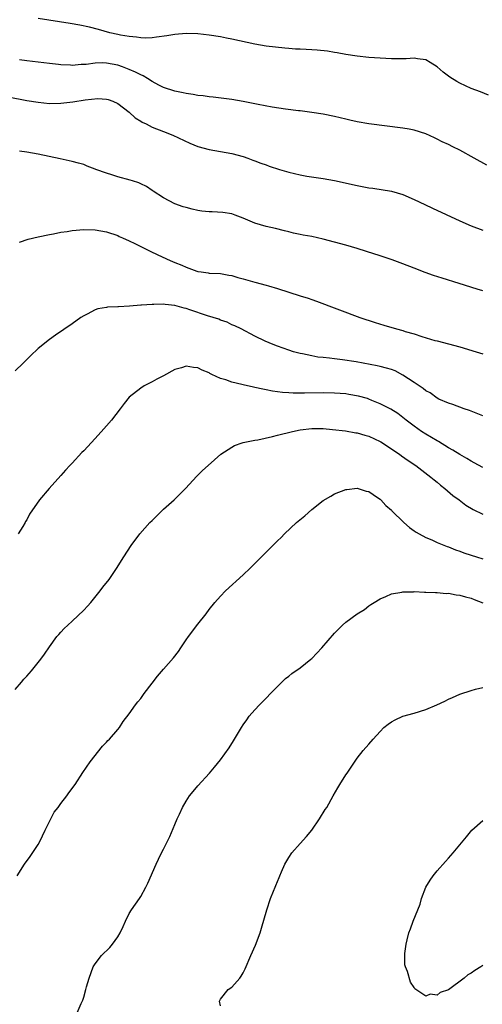
# Model space of a CAD drawing. Units: inches. Extents: x 2619000 to 2622000, y 1464000 to 1467000.
# Drawn here: x 2620418 to 2620499, y 1464164 to 1464337 of the extents above; entities that cross this region are included whole.
import ezdxf

# ---------------------------------------------------------------- set-up
doc = ezdxf.new("R2010")
doc.units = ezdxf.units.IN
doc.header["$MEASUREMENT"] = 0
doc.layers.add('LD26191464_10ft', color=111, linetype='Continuous')

msp = doc.modelspace()

# ---------------------------------------------------------------- linework, layer by layer
at = {"layer": 'LD26191464_10ft'}
for points, elevation in [([(2620500.02, 1464324.02), (2620498.61, 1464324.61), (2620497, 1464325.24), (2620495, 1464326.14), (2620494.44, 1464326.44), (2620493.22, 1464327.22), (2620492.06, 1464328.06), (2620491, 1464329), (2620489.8, 1464329.8), (2620489, 1464330.24), (2620487.58, 1464330.42), (2620487, 1464330.54), (2620485.55, 1464330.45), (2620483, 1464330.42), (2620481, 1464330.53), (2620479, 1464330.68), (2620477, 1464330.87), (2620475, 1464331.17), (2620473.49, 1464331.49), (2620473, 1464331.54), (2620471.79, 1464331.79), (2620469.96, 1464331.96), (2620469, 1464332.03), (2620468.04, 1464332.04), (2620467, 1464332.12), (2620466.14, 1464332.14), (2620465, 1464332.25), (2620464.29, 1464332.29), (2620461, 1464332.64), (2620459, 1464332.99), (2620455, 1464333.9), (2620454.06, 1464334.06), (2620453, 1464334.27), (2620451, 1464334.59), (2620449, 1464334.81), (2620447, 1464334.86), (2620445, 1464334.68), (2620443.56, 1464334.44), (2620441.79, 1464334.21), (2620441, 1464334.13), (2620439.92, 1464334.08), (2620439, 1464334.11), (2620438.26, 1464334.26), (2620437, 1464334.32), (2620435.44, 1464334.56), (2620435, 1464334.69), (2620433.57, 1464335), (2620431.6, 1464335.6), (2620430.01, 1464336), (2620428.35, 1464336.35), (2620426.64, 1464336.64), (2620421, 1464337.5)], 10090), ([(2620499.73, 1464311.73), (2620497.53, 1464313), (2620495, 1464314.39), (2620493.79, 1464315), (2620493, 1464315.38), (2620491.88, 1464315.88), (2620491, 1464316.32), (2620490.53, 1464316.53), (2620489, 1464317.24), (2620487, 1464317.89), (2620486.08, 1464318.08), (2620485, 1464318.25), (2620479.04, 1464319.04), (2620477, 1464319.38), (2620475.68, 1464319.68), (2620475, 1464319.82), (2620473, 1464320.29), (2620471, 1464320.7), (2620469, 1464321.01), (2620467, 1464321.28), (2620466.7, 1464321.3), (2620464.43, 1464321.57), (2620462.07, 1464321.93), (2620459.62, 1464322.38), (2620457, 1464322.91), (2620455, 1464323.27), (2620451.72, 1464323.72), (2620451, 1464323.75), (2620449.95, 1464323.95), (2620449, 1464324.01), (2620448.19, 1464324.19), (2620447, 1464324.33), (2620446.46, 1464324.46), (2620445, 1464324.74), (2620443, 1464325.4), (2620442.18, 1464325.82), (2620441, 1464326.44), (2620440.17, 1464327), (2620439.44, 1464327.44), (2620439, 1464327.59), (2620438.09, 1464328.09), (2620437, 1464328.54), (2620435.83, 1464329), (2620435, 1464329.29), (2620433, 1464329.68), (2620432.27, 1464329.73), (2620431, 1464329.67), (2620429.43, 1464329.43), (2620429, 1464329.42), (2620428.57, 1464329.43), (2620427, 1464329.27), (2620426.7, 1464329.3), (2620425, 1464329.36), (2620424.58, 1464329.42), (2620423, 1464329.58), (2620420.05, 1464329.95), (2620419, 1464330.1), (2620417.73, 1464330.27)], 10100), ([(2620415.78, 1464323.78), (2620419, 1464323.12), (2620421, 1464322.79), (2620423, 1464322.59), (2620425, 1464322.62), (2620427.12, 1464322.88), (2620429.24, 1464323.24), (2620431.46, 1464323.46), (2620433, 1464323.36), (2620433.29, 1464323.29), (2620434.1, 1464323), (2620435, 1464322.61), (2620437, 1464321.05), (2620438.06, 1464320.06), (2620439, 1464319.5), (2620439.29, 1464319.29), (2620439.94, 1464319), (2620441, 1464318.44), (2620443, 1464317.64), (2620444.65, 1464317), (2620447.6, 1464315.6), (2620449.02, 1464315.02), (2620451, 1464314.49), (2620453, 1464314.17), (2620454.02, 1464313.98), (2620455, 1464313.82), (2620457, 1464313.27), (2620457.78, 1464313), (2620458.65, 1464312.65), (2620459, 1464312.54), (2620460.09, 1464312.09), (2620461, 1464311.8), (2620461.57, 1464311.57), (2620463.38, 1464311), (2620465, 1464310.53), (2620467, 1464310.05), (2620468.16, 1464309.84), (2620471, 1464309.4), (2620473, 1464309.05), (2620477, 1464308.2), (2620479, 1464307.8), (2620479.7, 1464307.7), (2620483, 1464307.18), (2620485, 1464306.62), (2620487, 1464305.75), (2620488.84, 1464304.84), (2620490.2, 1464304.2), (2620495, 1464302), (2620497, 1464301.12), (2620499, 1464300.32)], 10110), ([(2620499, 1464289.68), (2620498.03, 1464289.97), (2620494.85, 1464291), (2620491.9, 1464291.9), (2620490.39, 1464292.39), (2620488.92, 1464292.92), (2620487, 1464293.68), (2620485, 1464294.45), (2620483.12, 1464295.12), (2620481, 1464295.82), (2620478.6, 1464296.6), (2620477, 1464297.1), (2620475, 1464297.7), (2620473, 1464298.26), (2620471, 1464298.77), (2620469, 1464299.21), (2620467.49, 1464299.49), (2620467, 1464299.6), (2620465.82, 1464299.82), (2620465, 1464300.04), (2620464.21, 1464300.21), (2620462.63, 1464300.63), (2620461, 1464300.98), (2620459, 1464301.59), (2620457, 1464302.46), (2620455.59, 1464303), (2620455, 1464303.21), (2620453.44, 1464303.44), (2620451.56, 1464303.56), (2620451, 1464303.56), (2620449.71, 1464303.71), (2620449, 1464303.81), (2620448.02, 1464304.02), (2620447, 1464304.3), (2620446.47, 1464304.47), (2620444.99, 1464304.99), (2620443, 1464306.01), (2620441.2, 1464307.2), (2620441, 1464307.32), (2620440.02, 1464308.02), (2620439, 1464308.5), (2620438.67, 1464308.67), (2620437.57, 1464309), (2620437.15, 1464309.15), (2620435, 1464309.71), (2620433.95, 1464310.05), (2620433, 1464310.33), (2620431.14, 1464311), (2620431, 1464311.07), (2620429.6, 1464311.6), (2620429, 1464311.86), (2620428.09, 1464312.09), (2620427, 1464312.41), (2620424.87, 1464312.87), (2620421, 1464313.66), (2620419, 1464314.03), (2620417.77, 1464314.23)], 10120), ([(2620417.76, 1464298.24), (2620419.26, 1464298.74), (2620421, 1464299.16), (2620423, 1464299.58), (2620423.7, 1464299.7), (2620425, 1464299.97), (2620426.13, 1464300.13), (2620427, 1464300.29), (2620429, 1464300.45), (2620431, 1464300.4), (2620433, 1464300.04), (2620435, 1464299.38), (2620435.25, 1464299.25), (2620435.82, 1464299), (2620437, 1464298.5), (2620437.97, 1464298.03), (2620440.66, 1464296.66), (2620442.01, 1464296.01), (2620444.17, 1464295), (2620445, 1464294.67), (2620446.22, 1464294.22), (2620447, 1464293.86), (2620448.84, 1464293.16), (2620449, 1464293.11), (2620449.63, 1464293), (2620450.85, 1464292.85), (2620451, 1464292.81), (2620453, 1464292.71), (2620454.46, 1464292.46), (2620455, 1464292.38), (2620456.06, 1464292.06), (2620457, 1464291.81), (2620459, 1464291.23), (2620461, 1464290.71), (2620461.43, 1464290.57), (2620463, 1464290.13), (2620467, 1464288.82), (2620468.38, 1464288.38), (2620469, 1464288.15), (2620469.87, 1464287.87), (2620477.47, 1464285), (2620480.13, 1464284.13), (2620481.66, 1464283.65), (2620483.87, 1464283), (2620485, 1464282.72), (2620485.42, 1464282.58), (2620487, 1464282.15), (2620488.31, 1464281.69), (2620490.63, 1464281), (2620491, 1464280.89), (2620493, 1464280.39), (2620495, 1464279.85), (2620497.85, 1464279), (2620499, 1464278.64)], 10130), ([(2620499, 1464267.75), (2620496.68, 1464268.68), (2620495.75, 1464269), (2620493.74, 1464269.74), (2620493, 1464269.96), (2620491.3, 1464270.7), (2620491, 1464270.85), (2620489.76, 1464271.76), (2620489, 1464272.16), (2620488.56, 1464272.56), (2620487, 1464273.62), (2620485, 1464274.91), (2620483.62, 1464275.62), (2620483, 1464275.86), (2620482.13, 1464276.13), (2620481, 1464276.4), (2620480.51, 1464276.51), (2620476.79, 1464277.21), (2620474.41, 1464277.59), (2620473, 1464277.74), (2620472.14, 1464277.86), (2620471, 1464277.96), (2620470.06, 1464278.06), (2620469, 1464278.26), (2620467.38, 1464278.62), (2620467, 1464278.68), (2620465.81, 1464279), (2620465, 1464279.25), (2620463, 1464279.96), (2620462.25, 1464280.25), (2620460.84, 1464280.84), (2620459, 1464281.73), (2620456.61, 1464283), (2620455.54, 1464283.54), (2620455, 1464283.75), (2620454.18, 1464284.18), (2620453, 1464284.53), (2620452.69, 1464284.69), (2620450.7, 1464285.3), (2620447.62, 1464286.38), (2620447, 1464286.58), (2620446.65, 1464286.65), (2620445, 1464287.13), (2620443.29, 1464287.29), (2620443, 1464287.34), (2620441.28, 1464287.28), (2620441, 1464287.3), (2620439.16, 1464287.16), (2620439, 1464287.17), (2620437.02, 1464287.02), (2620435.09, 1464286.91), (2620435, 1464286.9), (2620433.2, 1464286.8), (2620433, 1464286.75), (2620431.48, 1464286.52), (2620431, 1464286.33), (2620429.62, 1464285.62), (2620429, 1464285.33), (2620428.51, 1464285), (2620427, 1464283.91), (2620424.08, 1464281.92), (2620423, 1464281.15), (2620421, 1464279.55), (2620419.7, 1464278.3), (2620418.41, 1464277), (2620417, 1464275.66)], 10140), ([(2620499, 1464258.7), (2620497.52, 1464259.52), (2620497, 1464259.76), (2620496.24, 1464260.24), (2620495, 1464260.93), (2620493.74, 1464261.74), (2620493, 1464262.14), (2620491.22, 1464263.22), (2620491, 1464263.33), (2620489, 1464264.53), (2620488.27, 1464265), (2620487, 1464265.93), (2620485.55, 1464267), (2620485, 1464267.47), (2620484.13, 1464268.13), (2620482.9, 1464268.9), (2620481, 1464269.86), (2620479.56, 1464270.44), (2620479, 1464270.69), (2620478.77, 1464270.77), (2620477.22, 1464271.22), (2620475.51, 1464271.51), (2620475, 1464271.58), (2620473, 1464271.73), (2620471, 1464271.76), (2620467.73, 1464271.73), (2620467, 1464271.75), (2620465.74, 1464271.74), (2620465, 1464271.8), (2620463.86, 1464271.86), (2620462.1, 1464272.1), (2620461, 1464272.32), (2620460.42, 1464272.42), (2620459, 1464272.75), (2620458.78, 1464272.78), (2620457, 1464273.19), (2620456.73, 1464273.27), (2620455, 1464273.66), (2620453.92, 1464274.08), (2620453, 1464274.33), (2620451.49, 1464275), (2620451.16, 1464275.16), (2620451, 1464275.29), (2620449.76, 1464275.76), (2620449, 1464276.2), (2620448.25, 1464276.25), (2620447, 1464276.45), (2620446.19, 1464276.19), (2620445, 1464275.88), (2620443, 1464274.77), (2620441.82, 1464274.18), (2620441, 1464273.71), (2620440.52, 1464273.48), (2620439.62, 1464273), (2620439, 1464272.63), (2620436.99, 1464271), (2620436.09, 1464269.91), (2620435.43, 1464269), (2620433.86, 1464267), (2620433, 1464265.99), (2620432.52, 1464265.48), (2620431, 1464263.77), (2620429, 1464261.61), (2620428.69, 1464261.31), (2620427, 1464259.44), (2620426.59, 1464259), (2620425.8, 1464258.2), (2620425, 1464257.26), (2620422.93, 1464255), (2620421.24, 1464253), (2620419.51, 1464250.49), (2620419, 1464249.51), (2620418.81, 1464249.19), (2620418.72, 1464249), (2620418.31, 1464248.31), (2620417.5, 1464247)], 10150), ([(2620417, 1464219.71), (2620418.1, 1464221), (2620418.5, 1464221.5), (2620419, 1464222.04), (2620419.82, 1464223), (2620421, 1464224.41), (2620421.47, 1464225), (2620422.12, 1464225.88), (2620423, 1464227.18), (2620424.32, 1464229), (2620424.62, 1464229.38), (2620425, 1464229.76), (2620425.58, 1464230.42), (2620426.2, 1464231), (2620427, 1464231.72), (2620429, 1464233.64), (2620429.66, 1464234.34), (2620430.24, 1464235), (2620431.87, 1464237), (2620432.36, 1464237.64), (2620433.45, 1464239), (2620434.9, 1464241.1), (2620435.66, 1464242.34), (2620436.06, 1464243), (2620437.33, 1464245), (2620438.84, 1464247), (2620440.61, 1464249), (2620441, 1464249.39), (2620443, 1464251.34), (2620444.87, 1464253), (2620446.86, 1464255), (2620448.87, 1464257.13), (2620449.86, 1464258.14), (2620450.82, 1464259), (2620453.09, 1464261), (2620455, 1464262.25), (2620455.47, 1464262.53), (2620456.8, 1464263), (2620457, 1464263.06), (2620459, 1464263.48), (2620459.56, 1464263.56), (2620462.14, 1464264.14), (2620463, 1464264.36), (2620465.64, 1464265), (2620467, 1464265.26), (2620469, 1464265.51), (2620471, 1464265.5), (2620472.65, 1464265.35), (2620474.91, 1464265.09), (2620476.77, 1464264.77), (2620477, 1464264.76), (2620478.35, 1464264.35), (2620479, 1464264.19), (2620481, 1464263.25), (2620481.16, 1464263.16), (2620484.4, 1464261), (2620484.74, 1464260.74), (2620485.91, 1464259.91), (2620487.28, 1464259), (2620489.9, 1464257), (2620490.48, 1464256.48), (2620491, 1464256.09), (2620491.59, 1464255.59), (2620492.36, 1464255), (2620493.78, 1464253.78), (2620494.85, 1464253), (2620496.06, 1464252.06), (2620497.32, 1464251.32), (2620499, 1464250.47)], 10160), ([(2620417.34, 1464187), (2620418.63, 1464189), (2620419.61, 1464190.39), (2620421, 1464192.46), (2620421.3, 1464193), (2620422.27, 1464195), (2620423.26, 1464197), (2620423.85, 1464198.15), (2620424.5, 1464199), (2620425, 1464199.68), (2620426.03, 1464201), (2620426.42, 1464201.58), (2620427.49, 1464203), (2620428.87, 1464205.13), (2620430.14, 1464207), (2620432.28, 1464209.72), (2620433, 1464210.43), (2620433.26, 1464210.74), (2620433.53, 1464211), (2620435, 1464212.68), (2620435.26, 1464213), (2620435.95, 1464214.05), (2620437, 1464215.41), (2620438.1, 1464217), (2620438.49, 1464217.51), (2620439, 1464218.14), (2620439.62, 1464219), (2620441, 1464220.82), (2620441.96, 1464222.04), (2620443, 1464223.26), (2620444.75, 1464225.25), (2620445.63, 1464226.37), (2620446.02, 1464227), (2620447, 1464228.4), (2620447.4, 1464229), (2620449, 1464231.15), (2620450.46, 1464233), (2620451, 1464233.76), (2620452.02, 1464235), (2620453, 1464236.11), (2620453.87, 1464237), (2620457, 1464239.84), (2620458.21, 1464241), (2620458.59, 1464241.41), (2620460.2, 1464243), (2620461, 1464243.82), (2620462.21, 1464245), (2620463, 1464245.8), (2620463.63, 1464246.37), (2620464.23, 1464247), (2620466.35, 1464249), (2620467.79, 1464250.21), (2620469, 1464251.31), (2620471, 1464252.9), (2620472.35, 1464253.65), (2620473, 1464254.06), (2620475, 1464254.8), (2620475.17, 1464254.83), (2620477, 1464255.02), (2620478.53, 1464254.53), (2620479, 1464254.46), (2620480.57, 1464253.43), (2620481, 1464253.12), (2620481.13, 1464253), (2620482.02, 1464252.02), (2620483, 1464251.18), (2620483.08, 1464251.08), (2620485.15, 1464249), (2620486.14, 1464248.14), (2620487, 1464247.57), (2620487.32, 1464247.32), (2620487.84, 1464247), (2620489, 1464246.4), (2620490.05, 1464245.95), (2620491, 1464245.5), (2620492.78, 1464244.78), (2620493, 1464244.72), (2620494.23, 1464244.23), (2620495, 1464243.99), (2620495.71, 1464243.71), (2620497, 1464243.31), (2620497.89, 1464243), (2620499, 1464242.64)], 10170), ([(2620427, 1464160.88), (2620428.55, 1464164.55), (2620428.84, 1464165.16), (2620429, 1464165.65), (2620429.39, 1464167), (2620429.51, 1464167.51), (2620429.94, 1464169), (2620430.68, 1464171), (2620431, 1464171.53), (2620432.13, 1464173), (2620433.58, 1464174.42), (2620434.06, 1464175), (2620435, 1464176.29), (2620435.39, 1464177), (2620435.91, 1464178.09), (2620436.31, 1464179), (2620437, 1464180.36), (2620437.37, 1464181), (2620438.77, 1464183), (2620439, 1464183.36), (2620439.93, 1464185), (2620440.27, 1464185.72), (2620441.71, 1464189), (2620442.12, 1464189.88), (2620442.66, 1464191), (2620443, 1464191.66), (2620444.09, 1464193.91), (2620445, 1464196.01), (2620445.41, 1464197), (2620445.81, 1464197.81), (2620446.35, 1464199), (2620447, 1464200.1), (2620447.58, 1464201), (2620448.19, 1464201.81), (2620449, 1464202.79), (2620451.05, 1464205), (2620451.96, 1464206.04), (2620453, 1464207.36), (2620454.52, 1464209.48), (2620455.3, 1464210.7), (2620456.69, 1464213), (2620457, 1464213.49), (2620457.61, 1464214.39), (2620458.06, 1464215), (2620459, 1464216.13), (2620459.83, 1464217), (2620463, 1464220.25), (2620464.4, 1464221.6), (2620465, 1464222.04), (2620465.51, 1464222.49), (2620467, 1464223.52), (2620468.86, 1464225), (2620469, 1464225.13), (2620470.8, 1464227), (2620473, 1464229.56), (2620473.7, 1464230.3), (2620474.42, 1464231), (2620475, 1464231.5), (2620477, 1464232.97), (2620478.24, 1464233.76), (2620479, 1464234.36), (2620479.4, 1464234.6), (2620479.99, 1464235), (2620481, 1464235.59), (2620482.02, 1464236.02), (2620483, 1464236.47), (2620484.81, 1464236.81), (2620485, 1464236.87), (2620486.86, 1464236.86), (2620487, 1464236.88), (2620488.79, 1464236.79), (2620489, 1464236.81), (2620490.73, 1464236.73), (2620491, 1464236.74), (2620492.58, 1464236.58), (2620493, 1464236.59), (2620494.33, 1464236.33), (2620495, 1464236.28), (2620495.98, 1464235.98), (2620497, 1464235.75), (2620497.51, 1464235.51), (2620499, 1464234.91)], 10180), ([(2620453, 1464164.14), (2620452.83, 1464165), (2620453, 1464165.31), (2620454.37, 1464167), (2620455, 1464167.46), (2620456.37, 1464169), (2620456.65, 1464169.35), (2620457, 1464169.96), (2620457.35, 1464170.65), (2620458.35, 1464173), (2620459.17, 1464174.83), (2620459.96, 1464177), (2620460.21, 1464177.79), (2620461.11, 1464181), (2620461.79, 1464183), (2620462.28, 1464184.28), (2620462.57, 1464185), (2620462.71, 1464185.29), (2620463, 1464186.01), (2620463.32, 1464186.68), (2620463.41, 1464187), (2620463.7, 1464187.7), (2620464.3, 1464189), (2620465, 1464190.18), (2620465.52, 1464191), (2620467, 1464192.67), (2620468.11, 1464193.89), (2620469.03, 1464194.97), (2620470.35, 1464197), (2620471.38, 1464198.62), (2620471.63, 1464199), (2620472.79, 1464201), (2620473.57, 1464202.43), (2620473.91, 1464203), (2620475, 1464204.7), (2620475.22, 1464205), (2620475.93, 1464206.07), (2620477, 1464207.62), (2620478.03, 1464209), (2620479, 1464210.08), (2620479.76, 1464211), (2620481, 1464212.34), (2620481.68, 1464213), (2620482.41, 1464213.59), (2620483, 1464214.03), (2620483.63, 1464214.37), (2620484.98, 1464215), (2620487, 1464215.57), (2620489, 1464216.21), (2620490.97, 1464217.03), (2620492.33, 1464217.67), (2620493, 1464218), (2620493.7, 1464218.3), (2620495, 1464218.9), (2620497, 1464219.55), (2620497.73, 1464219.73), (2620499, 1464220.02)], 10190), ([(2620499, 1464171.25), (2620498.65, 1464171), (2620497.63, 1464170.37), (2620497, 1464169.92), (2620496.42, 1464169.58), (2620495.75, 1464169), (2620493, 1464166.99), (2620491.52, 1464166.48), (2620491, 1464166.05), (2620489.78, 1464166.22), (2620489, 1464165.85), (2620487.27, 1464167), (2620487.12, 1464167.12), (2620487, 1464167.35), (2620486.31, 1464168.31), (2620485.83, 1464170.17), (2620485.47, 1464171), (2620485.37, 1464171.37), (2620485.34, 1464173), (2620485.36, 1464173.36), (2620485.58, 1464175), (2620485.74, 1464175.74), (2620486.05, 1464177), (2620486.33, 1464177.67), (2620486.79, 1464179), (2620487.63, 1464181), (2620488.01, 1464181.99), (2620488.28, 1464183), (2620489.05, 1464185), (2620489.79, 1464186.21), (2620490.33, 1464187), (2620491, 1464187.87), (2620492.49, 1464189.51), (2620493, 1464190.11), (2620493.84, 1464191), (2620496.18, 1464193.82), (2620497.12, 1464195), (2620499, 1464196.68)], 10200)]:
    msp.add_lwpolyline(points, dxfattribs=dict(at, elevation=elevation))

doc.saveas('drawing.dxf')
